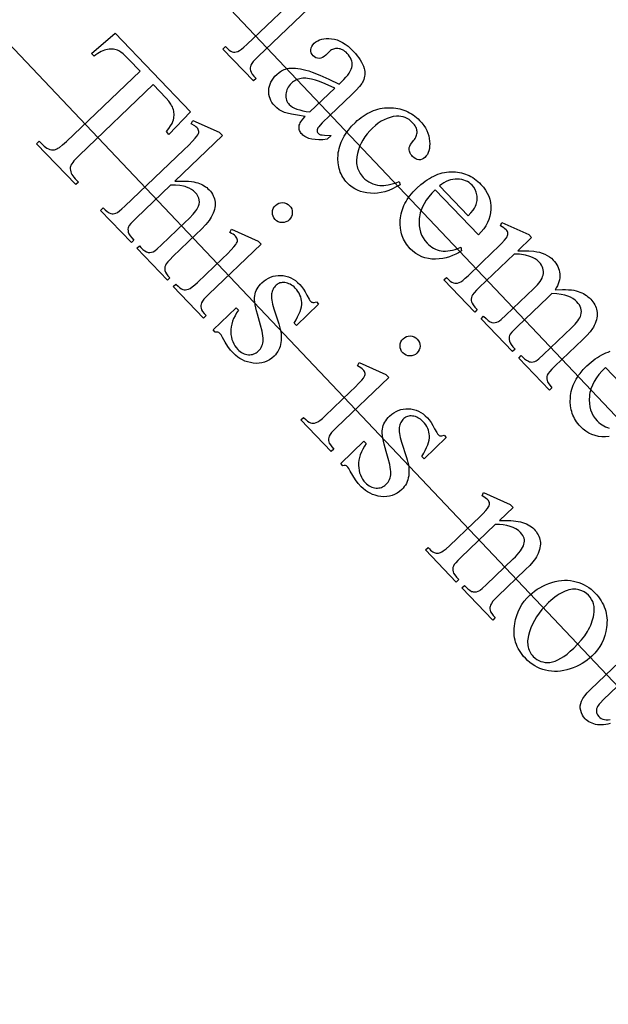
# Model space of a CAD drawing. Extents: x -6 to 123, y -29 to 78.
# Drawn here: x 33 to 35, y 17 to 20 of the extents above; entities that cross this region are included whole.
import ezdxf

# ---------------------------------------------------------------- set-up
doc = ezdxf.new("R2010")
doc.units = 0
doc.layers.add('PLAN', color=18, linetype='CONTINUOUS')

msp = doc.modelspace()

# ---------------------------------------------------------------- linework, layer by layer
at = {"layer": 'PLAN'}
for points in [[(38.7286, 13.8508), (39.1305, 14.2311), (30.0404, 23.835), (29.6386, 23.4546)], [(33.3657, 19.888), (33.3009, 19.82), (33.2932, 19.8281), (33.3003, 19.8373), (33.3059, 19.8455), (33.31, 19.8527), (33.3126, 19.8589), (33.314, 19.8635), (33.315, 19.8681), (33.3157, 19.8725), (33.316, 19.8769), (33.316, 19.8813), (33.3157, 19.8856), (33.315, 19.8898), (33.3141, 19.894), (33.3127, 19.8981), (33.311, 19.9023), (33.3088, 19.9066), (33.3063, 19.9109), (33.3001, 19.9196), (33.2923, 19.9285), (33.2533, 19.9692), (33.0325, 19.758), (33.0208, 19.746), (33.0161, 19.7407), (33.0122, 19.7358), (33.0092, 19.7313), (33.0069, 19.7273), (33.0054, 19.7236), (33.0047, 19.7204), (33.0047, 19.7162), (33.0052, 19.712), (33.0063, 19.7079), (33.0079, 19.7037), (33.01, 19.6995), (33.0127, 19.6953), (33.0159, 19.6911), (33.0196, 19.6869), (33.0292, 19.6769), (33.0213, 19.6693), (32.9041, 19.7919), (32.912, 19.7994), (32.9218, 19.7892), (32.9262, 19.785), (32.9306, 19.7814), (32.9351, 19.7785), (32.9395, 19.7762), (32.944, 19.7746), (32.9486, 19.7737), (32.9531, 19.7734), (32.9577, 19.7738), (32.9608, 19.7746), (32.9642, 19.7761), (32.968, 19.7782), (32.9723, 19.781), (32.982, 19.7886), (32.9933, 19.7989), (33.2142, 20.0101), (33.181, 20.0449), (33.1718, 20.0541), (33.1637, 20.0615), (33.1565, 20.067), (33.1505, 20.0708), (33.1467, 20.0724), (33.1429, 20.0737), (33.1389, 20.0747), (33.1347, 20.0754), (33.1304, 20.0758), (33.126, 20.0758), (33.1214, 20.0755), (33.1168, 20.0749), (33.112, 20.0739), (33.1071, 20.0724), (33.1022, 20.0705), (33.0972, 20.0682), (33.0922, 20.0654), (33.0871, 20.0622), (33.0819, 20.0586), (33.0767, 20.0545), (33.0689, 20.0626), (33.14, 20.124)], [(33.7098, 19.8739), (33.6864, 19.8776), (33.6681, 19.8808), (33.6549, 19.8836), (33.6469, 19.8859), (33.6389, 19.8895), (33.6315, 19.894), (33.6245, 19.8993), (33.6181, 19.9053), (33.6136, 19.9105), (33.6097, 19.9159), (33.6065, 19.9214), (33.6039, 19.9271), (33.602, 19.933), (33.6007, 19.9392), (33.6, 19.9455), (33.6, 19.952), (33.6007, 19.9585), (33.602, 19.9648), (33.604, 19.9711), (33.6067, 19.9771), (33.61, 19.9831), (33.614, 19.9888), (33.6186, 19.9945), (33.6239, 19.9999), (33.6312, 20.0061), (33.635, 20.0088), (33.6388, 20.0111), (33.6427, 20.0131), (33.6467, 20.0148), (33.6507, 20.0161), (33.6548, 20.0172), (33.6607, 20.0182), (33.6669, 20.0188), (33.6734, 20.019), (33.6803, 20.0187), (33.6875, 20.0179), (33.6951, 20.0167), (33.7029, 20.015), (33.7111, 20.0129), (33.72, 20.0102), (33.7299, 20.0067), (33.7529, 19.9977), (33.7799, 19.9857), (33.8111, 19.9707), (33.8187, 19.9781), (33.8256, 19.9849), (33.8316, 19.9915), (33.8368, 19.9979), (33.8412, 20.0039), (33.8446, 20.0098), (33.8473, 20.0153), (33.849, 20.0206), (33.85, 20.0257), (33.8502, 20.0306), (33.8498, 20.0354), (33.8488, 20.0401), (33.8472, 20.0448), (33.8451, 20.0495), (33.8423, 20.0541), (33.839, 20.0586), (33.835, 20.063), (33.8318, 20.0662), (33.8285, 20.069), (33.8251, 20.0714), (33.8217, 20.0733), (33.8182, 20.075), (33.8147, 20.0762), (33.8111, 20.077), (33.8074, 20.0774), (33.8037, 20.0776), (33.8003, 20.0774), (33.7969, 20.0769), (33.7938, 20.0761), (33.7908, 20.0749), (33.7881, 20.0735), (33.7855, 20.0717), (33.783, 20.0696), (33.7711, 20.0574), (33.7661, 20.0533), (33.7612, 20.0503), (33.7562, 20.0485), (33.7511, 20.0479), (33.7462, 20.0484), (33.7416, 20.0499), (33.7373, 20.0524), (33.7333, 20.0559), (33.73, 20.06), (33.7278, 20.0644), (33.7266, 20.0691), (33.7265, 20.0741), (33.7274, 20.0792), (33.7294, 20.0841), (33.7326, 20.0889), (33.7368, 20.0936), (33.7416, 20.0976), (33.7469, 20.101), (33.7527, 20.1037), (33.7589, 20.1057), (33.7656, 20.1071), (33.7727, 20.1077), (33.7804, 20.1077), (33.7884, 20.1071), (33.7968, 20.1056), (33.805, 20.1032), (33.8133, 20.0998), (33.8215, 20.0955), (33.8297, 20.0903), (33.8379, 20.0842), (33.846, 20.0771), (33.8542, 20.0691), (33.8601, 20.0626), (33.8655, 20.0561), (33.8703, 20.0497), (33.8746, 20.0433), (33.8783, 20.037), (33.8815, 20.0306), (33.8841, 20.0243), (33.8862, 20.0181), (33.8873, 20.0134), (33.888, 20.0086), (33.8883, 20.0038), (33.8882, 19.9991), (33.8876, 19.9943), (33.8866, 19.9894), (33.8851, 19.9846), (33.8833, 19.9798), (33.8815, 19.9764), (33.8791, 19.9725), (33.872, 19.9635), (33.8622, 19.9527), (33.8494, 19.94), (33.7831, 19.8766), (33.7608, 19.8548), (33.754, 19.8476), (33.7499, 19.8428), (33.7476, 19.8395), (33.746, 19.8364), (33.7451, 19.8337), (33.7449, 19.8313), (33.7451, 19.8291), (33.7458, 19.8271), (33.7468, 19.8253), (33.7481, 19.8236), (33.7516, 19.8207), (33.7553, 19.819), (33.76, 19.8182), (33.7669, 19.8175), (33.7874, 19.8167), (33.7755, 19.8052), (33.7623, 19.804), (33.7502, 19.8037), (33.7391, 19.8042), (33.7292, 19.8056), (33.7202, 19.808), (33.7162, 19.8095), (33.7124, 19.8112), (33.7088, 19.8131), (33.7056, 19.8153), (33.7026, 19.8177), (33.6999, 19.8203), (33.6975, 19.8229), (33.6956, 19.8257), (33.694, 19.8285), (33.6927, 19.8314), (33.6918, 19.8344), (33.6912, 19.8374), (33.691, 19.8406), (33.6912, 19.8438), (33.6918, 19.8472), (33.6929, 19.8506), (33.6944, 19.8542), (33.6965, 19.8579), (33.6991, 19.8617), (33.7022, 19.8657)], [(33.7237, 19.8871), (33.7981, 19.9583), (33.7781, 19.9673), (33.7618, 19.9743), (33.7492, 19.9794), (33.7402, 19.9825), (33.728, 19.9858), (33.7168, 19.9878), (33.7116, 19.9883), (33.7066, 19.9885), (33.702, 19.9883), (33.6975, 19.9879), (33.6933, 19.9871), (33.6893, 19.986), (33.6854, 19.9847), (33.6816, 19.9831), (33.678, 19.9811), (33.6746, 19.9789), (33.6713, 19.9765), (33.6682, 19.9737), (33.6646, 19.97), (33.6614, 19.9661), (33.6587, 19.9621), (33.6564, 19.958), (33.6545, 19.9537), (33.6531, 19.9493), (33.6521, 19.9448), (33.6515, 19.9402), (33.6514, 19.9356), (33.6516, 19.9312), (33.6523, 19.927), (33.6533, 19.923), (33.6548, 19.9193), (33.6567, 19.9158), (33.6589, 19.9125), (33.6616, 19.9094), (33.6659, 19.9055), (33.6713, 19.9019), (33.6776, 19.8987), (33.6848, 19.8957), (33.6931, 19.8931), (33.7023, 19.8908), (33.7125, 19.8888)], [(33.994, 19.6689), (33.9825, 19.6622), (33.9711, 19.6564), (33.9599, 19.6517), (33.9487, 19.6479), (33.9376, 19.6452), (33.9267, 19.6435), (33.9158, 19.6428), (33.9051, 19.6431), (33.8946, 19.6442), (33.8847, 19.6462), (33.8752, 19.6489), (33.8663, 19.6524), (33.8578, 19.6567), (33.8499, 19.6617), (33.8425, 19.6675), (33.8355, 19.6741), (33.8317, 19.6784), (33.8282, 19.6827), (33.8249, 19.6872), (33.8219, 19.6919), (33.8192, 19.6967), (33.8168, 19.7016), (33.8146, 19.7067), (33.8128, 19.7119), (33.8112, 19.7173), (33.8099, 19.7228), (33.8089, 19.7284), (33.8081, 19.7342), (33.8075, 19.7462), (33.808, 19.7588), (33.8087, 19.7652), (33.8098, 19.7716), (33.8111, 19.7779), (33.8129, 19.7842), (33.8149, 19.7904), (33.8173, 19.7966), (33.82, 19.8027), (33.8231, 19.8088), (33.8265, 19.8148), (33.8303, 19.8208), (33.8343, 19.8267), (33.8388, 19.8326), (33.8486, 19.8443), (33.8598, 19.8557), (33.8656, 19.8611), (33.8715, 19.866), (33.8774, 19.8707), (33.8834, 19.875), (33.8895, 19.879), (33.8956, 19.8826), (33.9018, 19.8859), (33.9081, 19.8888), (33.9145, 19.8914), (33.9209, 19.8936), (33.9274, 19.8955), (33.9339, 19.8971), (33.9406, 19.8983), (33.9473, 19.8992), (33.954, 19.8997), (33.9609, 19.8999), (33.9677, 19.8998), (33.9743, 19.8993), (33.9808, 19.8986), (33.9872, 19.8976), (33.9934, 19.8962), (33.9995, 19.8946), (34.0055, 19.8926), (34.0113, 19.8904), (34.0169, 19.8879), (34.0224, 19.885), (34.0278, 19.8819), (34.033, 19.8784), (34.0381, 19.8747), (34.0431, 19.8706), (34.0479, 19.8663), (34.0525, 19.8617), (34.059, 19.8544), (34.0647, 19.847), (34.0697, 19.8395), (34.0738, 19.8318), (34.0772, 19.824), (34.0797, 19.816), (34.0815, 19.808), (34.0826, 19.7997), (34.0829, 19.7917), (34.0826, 19.7843), (34.0818, 19.7774), (34.0803, 19.771), (34.0783, 19.7651), (34.0757, 19.7599), (34.0724, 19.7551), (34.0686, 19.7509), (34.0645, 19.7476), (34.0601, 19.7452), (34.0554, 19.7439), (34.0505, 19.7436), (34.0456, 19.7444), (34.0408, 19.7463), (34.0361, 19.7493), (34.0316, 19.7534), (34.0288, 19.7566), (34.0264, 19.7598), (34.0245, 19.7631), (34.023, 19.7664), (34.022, 19.7698), (34.0214, 19.7732), (34.0212, 19.7766), (34.0215, 19.7801), (34.0227, 19.7844), (34.0251, 19.7894), (34.0289, 19.795), (34.034, 19.8012), (34.0367, 19.8046), (34.039, 19.8079), (34.0409, 19.8112), (34.0424, 19.8146), (34.0436, 19.818), (34.0444, 19.8214), (34.0449, 19.8248), (34.0449, 19.8282), (34.0445, 19.8316), (34.0438, 19.835), (34.0427, 19.8384), (34.0412, 19.8417), (34.0393, 19.8451), (34.0371, 19.8484), (34.0315, 19.855), (34.0263, 19.86), (34.0208, 19.8642), (34.0151, 19.8677), (34.0092, 19.8705), (34.003, 19.8725), (33.9965, 19.8738), (33.9899, 19.8744), (33.9829, 19.8743), (33.9736, 19.8731), (33.9644, 19.871), (33.9553, 19.868), (33.9463, 19.864), (33.9374, 19.8591), (33.9286, 19.8533), (33.9198, 19.8465), (33.9112, 19.8387), (33.9028, 19.8302), (33.8953, 19.8214), (33.8884, 19.8123), (33.8824, 19.803), (33.8771, 19.7933), (33.8726, 19.7833), (33.8689, 19.7731), (33.8659, 19.7625), (33.8639, 19.7521), (33.8631, 19.742), (33.8632, 19.7371), (33.8635, 19.7324), (33.8642, 19.7277), (33.8651, 19.7232), (33.8664, 19.7187), (33.8679, 19.7144), (33.8698, 19.7102), (33.8719, 19.706), (33.8744, 19.702), (33.8771, 19.6981), (33.8835, 19.6906), (33.8886, 19.6856), (33.8941, 19.6813), (33.8999, 19.6774), (33.906, 19.6742), (33.9124, 19.6715), (33.9192, 19.6693), (33.9263, 19.6677), (33.9337, 19.6667), (33.9391, 19.6664), (33.9451, 19.6665), (33.9516, 19.6672), (33.9585, 19.6684), (33.9659, 19.67), (33.9738, 19.6722), (33.9822, 19.6748), (33.9911, 19.678)], [(33.4611, 19.8164), (33.3183, 19.6798), (33.3408, 19.6799), (33.3599, 19.679), (33.3681, 19.6782), (33.3754, 19.6771), (33.3819, 19.6758), (33.3875, 19.6742), (33.3973, 19.6704), (33.4019, 19.6681), (33.4063, 19.6656), (33.4104, 19.6629), (33.4143, 19.66), (33.4179, 19.6569), (33.4214, 19.6535), (33.4251, 19.6493), (33.4285, 19.645), (33.4314, 19.6405), (33.4338, 19.6359), (33.4359, 19.6311), (33.4375, 19.6263), (33.4387, 19.6213), (33.4395, 19.6162), (33.4398, 19.611), (33.4396, 19.6056), (33.4389, 19.6001), (33.4377, 19.5945), (33.4359, 19.5888), (33.4337, 19.583), (33.4309, 19.577), (33.4277, 19.571), (33.4248, 19.5664), (33.4211, 19.5613), (33.4113, 19.5495), (33.3981, 19.5354), (33.3816, 19.5192), (33.3126, 19.4532), (33.3042, 19.4448), (33.2977, 19.4375), (33.293, 19.4312), (33.2901, 19.4259), (33.2888, 19.4223), (33.2882, 19.4186), (33.2882, 19.4148), (33.2889, 19.4109), (33.2905, 19.4066), (33.2936, 19.4015), (33.298, 19.3958), (33.3038, 19.3893), (33.2962, 19.382), (33.2044, 19.4779), (33.2121, 19.4852), (33.2164, 19.4807), (33.2227, 19.4747), (33.2285, 19.4702), (33.2338, 19.4672), (33.2363, 19.4663), (33.2387, 19.4658), (33.2434, 19.4655), (33.2482, 19.4661), (33.2531, 19.4676), (33.2581, 19.47), (33.2653, 19.476), (33.2787, 19.4885), (33.3478, 19.5546), (33.3622, 19.5688), (33.3735, 19.5808), (33.3816, 19.5905), (33.3845, 19.5946), (33.3866, 19.5981), (33.3895, 19.6045), (33.3913, 19.6107), (33.392, 19.6169), (33.3916, 19.623), (33.3901, 19.6289), (33.3877, 19.6346), (33.3843, 19.64), (33.3799, 19.6453), (33.3745, 19.6502), (33.3683, 19.6546), (33.3613, 19.6584), (33.3535, 19.6617), (33.3492, 19.6631), (33.3444, 19.6643), (33.3333, 19.6661), (33.3202, 19.6671), (33.3052, 19.6674), (33.2021, 19.5687), (33.1931, 19.5599), (33.1863, 19.5526), (33.1817, 19.5468), (33.1793, 19.5426), (33.1782, 19.539), (33.1778, 19.5351), (33.1781, 19.5309), (33.179, 19.5264), (33.181, 19.5215), (33.1845, 19.5158), (33.1894, 19.5094), (33.1958, 19.5023), (33.1881, 19.4949), (33.0956, 19.5917), (33.1032, 19.5991), (33.1094, 19.5932), (33.1153, 19.5884), (33.1212, 19.5849), (33.1268, 19.5825), (33.1301, 19.5817), (33.1336, 19.5816), (33.1374, 19.5822), (33.1415, 19.5834), (33.1463, 19.5859), (33.1524, 19.5901), (33.1597, 19.5962), (33.1682, 19.6041), (33.345, 19.7731), (33.36, 19.7877), (33.3716, 19.7993), (33.3798, 19.8081), (33.3846, 19.8141), (33.3872, 19.8183), (33.3891, 19.8222), (33.3901, 19.8258), (33.3903, 19.8289), (33.3898, 19.8319), (33.3887, 19.8348), (33.387, 19.8376), (33.3846, 19.8404), (33.3819, 19.8428), (33.3782, 19.8455), (33.3674, 19.8517), (33.372, 19.8618), (33.4517, 19.8262)], [(34.0996, 19.6536), (34.0893, 19.6432), (34.0803, 19.6327), (34.0724, 19.6221), (34.0658, 19.6114), (34.0604, 19.6005), (34.0562, 19.5895), (34.0546, 19.584), (34.0533, 19.5785), (34.0523, 19.5729), (34.0516, 19.5673), (34.051, 19.5563), (34.0514, 19.5458), (34.0528, 19.5358), (34.0552, 19.5264), (34.0586, 19.5174), (34.063, 19.5089), (34.0684, 19.501), (34.0748, 19.4935), (34.0795, 19.489), (34.0843, 19.4849), (34.0894, 19.4813), (34.0946, 19.4781), (34.1, 19.4755), (34.1056, 19.4733), (34.1113, 19.4715), (34.1173, 19.4703), (34.1234, 19.4695), (34.13, 19.4694), (34.1368, 19.4699), (34.144, 19.4709), (34.1516, 19.4726), (34.1594, 19.4748), (34.1676, 19.4776), (34.1761, 19.4811), (34.1782, 19.4704), (34.1696, 19.4648), (34.1607, 19.46), (34.1515, 19.4559), (34.1419, 19.4524), (34.132, 19.4497), (34.1217, 19.4476), (34.1111, 19.4462), (34.1001, 19.4455), (34.0892, 19.4457), (34.0787, 19.4469), (34.0686, 19.4492), (34.0589, 19.4526), (34.0497, 19.457), (34.0409, 19.4624), (34.0325, 19.4689), (34.0246, 19.4765), (34.0205, 19.481), (34.0167, 19.4855), (34.0132, 19.4903), (34.01, 19.4951), (34.0071, 19.5001), (34.0045, 19.5051), (34.0022, 19.5104), (34.0002, 19.5157), (33.9984, 19.5212), (33.997, 19.5268), (33.9958, 19.5325), (33.9949, 19.5383), (33.9941, 19.5504), (33.9943, 19.5629), (33.9949, 19.5693), (33.9959, 19.5756), (33.9971, 19.5819), (33.9987, 19.5881), (34.0007, 19.5943), (34.0029, 19.6004), (34.0056, 19.6064), (34.0085, 19.6124), (34.0118, 19.6184), (34.0154, 19.6243), (34.0193, 19.6301), (34.0236, 19.6359), (34.0331, 19.6472), (34.044, 19.6584), (34.0566, 19.6697), (34.0629, 19.6747), (34.0692, 19.6795), (34.0756, 19.6838), (34.082, 19.6878), (34.0884, 19.6914), (34.0948, 19.6946), (34.1012, 19.6975), (34.1076, 19.7), (34.1141, 19.7022), (34.1206, 19.704), (34.1271, 19.7054), (34.1336, 19.7064), (34.1402, 19.7071), (34.1467, 19.7075), (34.1533, 19.7074), (34.1597, 19.7071), (34.1659, 19.7065), (34.1721, 19.7055), (34.1781, 19.7043), (34.184, 19.7027), (34.1898, 19.7008), (34.1955, 19.6986), (34.201, 19.6961), (34.2064, 19.6933), (34.2117, 19.6901), (34.2169, 19.6867), (34.222, 19.6829), (34.2269, 19.6789), (34.2318, 19.6745), (34.2365, 19.6698), (34.2438, 19.6614), (34.2501, 19.6528), (34.2554, 19.6439), (34.2596, 19.6347), (34.2629, 19.6252), (34.2651, 19.6155), (34.2662, 19.6055), (34.2664, 19.5951), (34.2655, 19.5848), (34.2635, 19.5747), (34.2604, 19.5648), (34.2562, 19.5551), (34.251, 19.5457), (34.2447, 19.5365), (34.2372, 19.5275), (34.2287, 19.5187)], [(34.112, 19.6655), (34.1985, 19.5751), (34.2065, 19.5841), (34.2129, 19.592), (34.2176, 19.5989), (34.2206, 19.6048), (34.2222, 19.609), (34.2234, 19.6132), (34.2243, 19.6174), (34.2249, 19.6217), (34.2252, 19.6259), (34.2252, 19.6301), (34.2248, 19.6344), (34.2242, 19.6387), (34.2221, 19.6468), (34.219, 19.6543), (34.2149, 19.6611), (34.2099, 19.6672), (34.2055, 19.6714), (34.2008, 19.675), (34.1958, 19.6781), (34.1904, 19.6807), (34.1848, 19.6828), (34.1788, 19.6843), (34.1725, 19.6853), (34.1659, 19.6857), (34.1591, 19.6856), (34.1523, 19.6848), (34.1456, 19.6833), (34.1389, 19.6811), (34.1321, 19.6782), (34.1254, 19.6746), (34.1187, 19.6704)], [(33.6625, 19.6058), (33.6663, 19.6011), (33.6689, 19.596), (33.6704, 19.5905), (33.6708, 19.5845), (33.6701, 19.5786), (33.6684, 19.5732), (33.6655, 19.5682), (33.6616, 19.5637), (33.6569, 19.5599), (33.6518, 19.5573), (33.6462, 19.5557), (33.6402, 19.5553), (33.6343, 19.5559), (33.6288, 19.5576), (33.6238, 19.5605), (33.6192, 19.5644), (33.6155, 19.5691), (33.6129, 19.5742), (33.6114, 19.5798), (33.611, 19.5859), (33.6116, 19.5919), (33.6134, 19.5974), (33.6163, 19.6024), (33.6202, 19.6069), (33.6249, 19.6107), (33.63, 19.6133), (33.6355, 19.6148), (33.6415, 19.6152), (33.6474, 19.6145), (33.6529, 19.6127), (33.6579, 19.6098)], [(33.5773, 19.4904), (33.4204, 19.3404), (33.4122, 19.3322), (33.4058, 19.3251), (33.4013, 19.3192), (33.3986, 19.3144), (33.3972, 19.3102), (33.3964, 19.306), (33.3964, 19.3019), (33.3971, 19.2978), (33.3988, 19.2934), (33.4019, 19.2883), (33.4064, 19.2824), (33.4123, 19.2759), (33.4046, 19.2685), (33.3139, 19.3634), (33.3216, 19.3707), (33.328, 19.3644), (33.3337, 19.3595), (33.3386, 19.3561), (33.3427, 19.3542), (33.3465, 19.3534), (33.3506, 19.3533), (33.3548, 19.3539), (33.3593, 19.3552), (33.3645, 19.3577), (33.3707, 19.362), (33.3781, 19.368), (33.3866, 19.3758), (33.4618, 19.4477), (33.4762, 19.4617), (33.4875, 19.4732), (33.4959, 19.4823), (33.5011, 19.489), (33.5035, 19.4929), (33.5051, 19.4965), (33.506, 19.4998), (33.5061, 19.5028), (33.5056, 19.5056), (33.5045, 19.5085), (33.5028, 19.5113), (33.5005, 19.5141), (33.4972, 19.517), (33.4933, 19.5199), (33.4887, 19.5227), (33.4834, 19.5255), (33.4882, 19.5358), (33.5684, 19.4998)], [(34.3468, 19.4708), (34.3798, 19.4699), (34.3953, 19.4691), (34.4038, 19.4678), (34.4121, 19.466), (34.42, 19.4635), (34.4277, 19.4604), (34.4349, 19.4568), (34.4416, 19.4526), (34.4477, 19.4479), (34.4532, 19.4427), (34.4573, 19.4381), (34.461, 19.4333), (34.4641, 19.4283), (34.4668, 19.4231), (34.469, 19.4178), (34.4707, 19.4124), (34.472, 19.4068), (34.4727, 19.401), (34.4729, 19.3951), (34.4726, 19.3893), (34.4717, 19.3834), (34.4702, 19.3775), (34.4682, 19.3716), (34.4656, 19.3656), (34.4624, 19.3597), (34.4587, 19.3537), (34.4805, 19.3544), (34.4902, 19.3542), (34.4993, 19.3538), (34.5075, 19.353), (34.515, 19.3519), (34.5218, 19.3505), (34.5278, 19.3488), (34.5333, 19.3468), (34.5385, 19.3445), (34.5436, 19.342), (34.5484, 19.3391), (34.553, 19.3361), (34.5574, 19.3327), (34.5616, 19.3291), (34.5655, 19.3253), (34.5691, 19.3213), (34.5722, 19.3172), (34.5751, 19.313), (34.5776, 19.3087), (34.5797, 19.3042), (34.5815, 19.2996), (34.5829, 19.2949), (34.5839, 19.29), (34.5846, 19.285), (34.5848, 19.2799), (34.5845, 19.2746), (34.5837, 19.2692), (34.5825, 19.2636), (34.5808, 19.2579), (34.5787, 19.252), (34.5761, 19.246), (34.5738, 19.2417), (34.571, 19.2372), (34.5635, 19.2273), (34.5538, 19.2163), (34.5417, 19.2042), (34.4578, 19.1238), (34.4495, 19.1156), (34.443, 19.1084), (34.4382, 19.1022), (34.4352, 19.097), (34.4342, 19.0936), (34.4338, 19.0898), (34.434, 19.0858), (34.4348, 19.0815), (34.4365, 19.0768), (34.4396, 19.0715), (34.4439, 19.0658), (34.4494, 19.0596), (34.4418, 19.0522), (34.3496, 19.1486), (34.3573, 19.1559), (34.3611, 19.1519), (34.3671, 19.1462), (34.3731, 19.1419), (34.379, 19.1388), (34.3819, 19.1377), (34.3848, 19.1369), (34.3889, 19.1365), (34.3933, 19.137), (34.3977, 19.1382), (34.4024, 19.1403), (34.4054, 19.1425), (34.41, 19.1463), (34.4239, 19.1592), (34.5079, 19.2396), (34.5186, 19.2505), (34.5231, 19.2556), (34.5269, 19.2605), (34.5301, 19.2651), (34.5327, 19.2695), (34.5347, 19.2736), (34.5361, 19.2775), (34.5371, 19.2828), (34.5375, 19.288), (34.5371, 19.2931), (34.536, 19.2981), (34.5341, 19.3031), (34.5316, 19.3079), (34.5283, 19.3126), (34.5242, 19.3172), (34.5185, 19.3226), (34.512, 19.3272), (34.5048, 19.3312), (34.4969, 19.3345), (34.4877, 19.3373), (34.4767, 19.3394), (34.464, 19.341), (34.4495, 19.3421), (34.4467, 19.3402), (34.438, 19.331), (34.3448, 19.242), (34.3359, 19.2331), (34.3291, 19.2258), (34.3245, 19.2201), (34.322, 19.2159), (34.321, 19.2122), (34.3206, 19.2083), (34.3209, 19.2041), (34.3218, 19.1996), (34.3239, 19.1946), (34.3274, 19.1889), (34.3323, 19.1824), (34.3387, 19.1753), (34.331, 19.168), (34.2366, 19.2667), (34.2443, 19.274), (34.2517, 19.2668), (34.2584, 19.2613), (34.2643, 19.2575), (34.267, 19.2562), (34.2695, 19.2554), (34.2743, 19.2547), (34.2792, 19.2549), (34.2841, 19.256), (34.289, 19.258), (34.2922, 19.2601), (34.2969, 19.264), (34.3112, 19.2771), (34.3952, 19.3575), (34.4008, 19.3631), (34.4058, 19.3685), (34.4102, 19.3738), (34.414, 19.3788), (34.4171, 19.3837), (34.4196, 19.3884), (34.4215, 19.393), (34.4227, 19.3973), (34.4236, 19.4028), (34.4238, 19.4082), (34.4233, 19.4134), (34.4222, 19.4183), (34.4205, 19.4232), (34.4181, 19.4278), (34.415, 19.4323), (34.4113, 19.4366), (34.4054, 19.442), (34.3988, 19.4466), (34.3914, 19.4504), (34.3833, 19.4535), (34.3705, 19.4572), (34.3584, 19.4596), (34.3525, 19.4603), (34.3469, 19.4608), (34.3414, 19.4608), (34.3361, 19.4606), (34.2314, 19.3605), (34.2228, 19.3519), (34.2162, 19.3447), (34.2116, 19.3387), (34.209, 19.334), (34.2078, 19.3299), (34.2072, 19.3258), (34.2072, 19.3218), (34.208, 19.3178), (34.2098, 19.3133), (34.2134, 19.3078), (34.2185, 19.3013), (34.2254, 19.2939), (34.2177, 19.2865), (34.1253, 19.3831), (34.133, 19.3904), (34.1391, 19.3844), (34.1446, 19.3797), (34.1495, 19.3764), (34.1538, 19.3744), (34.1579, 19.3735), (34.162, 19.3733), (34.1663, 19.3738), (34.1707, 19.3751), (34.1758, 19.3776), (34.182, 19.3818), (34.1893, 19.3879), (34.1978, 19.3957), (34.2724, 19.467), (34.287, 19.4812), (34.2984, 19.4928), (34.3068, 19.502), (34.3121, 19.5087), (34.3146, 19.5126), (34.3163, 19.5163), (34.3172, 19.5196), (34.3174, 19.5227), (34.3169, 19.5255), (34.3157, 19.5284), (34.314, 19.5312), (34.3117, 19.5339), (34.3085, 19.5369), (34.3046, 19.5397), (34.3, 19.5425), (34.2948, 19.5452), (34.2994, 19.5557), (34.3796, 19.5197), (34.3883, 19.5105)], [(33.7496, 19.3103), (33.6831, 19.2467), (33.6764, 19.2537), (33.6819, 19.263), (33.6866, 19.2718), (33.6906, 19.2802), (33.6939, 19.2881), (33.6963, 19.2956), (33.698, 19.3026), (33.699, 19.3092), (33.6991, 19.3153), (33.6986, 19.3211), (33.6976, 19.3268), (33.696, 19.3324), (33.6938, 19.3378), (33.6911, 19.3431), (33.6878, 19.3483), (33.684, 19.3534), (33.6795, 19.3584), (33.6759, 19.3619), (33.6723, 19.365), (33.6685, 19.3677), (33.6647, 19.37), (33.6608, 19.3718), (33.6568, 19.3733), (33.6527, 19.3743), (33.6486, 19.3749), (33.6446, 19.3752), (33.6407, 19.3751), (33.6371, 19.3746), (33.6337, 19.3739), (33.6306, 19.3727), (33.6276, 19.3713), (33.6249, 19.3695), (33.6224, 19.3674), (33.6195, 19.3645), (33.617, 19.3614), (33.6148, 19.3583), (33.6129, 19.3551), (33.6113, 19.3517), (33.61, 19.3483), (33.6091, 19.3447), (33.6084, 19.341), (33.608, 19.337), (33.608, 19.3326), (33.6083, 19.3277), (33.609, 19.3224), (33.6115, 19.3103), (33.6156, 19.2964), (33.6302, 19.2508), (33.6325, 19.243), (33.6344, 19.2354), (33.6359, 19.2281), (33.6369, 19.221), (33.6375, 19.2141), (33.6377, 19.2075), (33.6375, 19.2011), (33.6368, 19.1949), (33.6357, 19.189), (33.6341, 19.1833), (33.6322, 19.1779), (33.6298, 19.1727), (33.627, 19.1678), (33.6237, 19.163), (33.6201, 19.1585), (33.6159, 19.1543), (33.6091, 19.1484), (33.6021, 19.1434), (33.5947, 19.1394), (33.5871, 19.1363), (33.5792, 19.1342), (33.571, 19.133), (33.5625, 19.1327), (33.5537, 19.1334), (33.545, 19.1348), (33.5367, 19.1369), (33.5287, 19.1396), (33.5211, 19.143), (33.5138, 19.147), (33.507, 19.1517), (33.5004, 19.1569), (33.4943, 19.1628), (33.4858, 19.1725), (33.4775, 19.1836), (33.4695, 19.196), (33.4615, 19.2099), (33.457, 19.2178), (33.4548, 19.2209), (33.4527, 19.2234), (33.4501, 19.2254), (33.4471, 19.2265), (33.4437, 19.2266), (33.4398, 19.2258), (33.4331, 19.2329), (33.5028, 19.2995), (33.5095, 19.2925), (33.5039, 19.2839), (33.499, 19.2754), (33.4949, 19.2671), (33.4916, 19.2588), (33.4891, 19.2506), (33.4874, 19.2425), (33.4865, 19.2345), (33.4863, 19.2267), (33.4869, 19.219), (33.488, 19.2117), (33.4897, 19.2046), (33.4921, 19.198), (33.495, 19.1916), (33.4985, 19.1855), (33.5026, 19.1798), (33.5073, 19.1745), (33.5109, 19.171), (33.5145, 19.168), (33.5183, 19.1653), (33.5222, 19.1632), (33.5262, 19.1614), (33.5303, 19.1601), (33.5345, 19.1592), (33.5389, 19.1587), (33.5431, 19.1587), (33.5473, 19.159), (33.5512, 19.1597), (33.555, 19.1609), (33.5586, 19.1624), (33.5621, 19.1643), (33.5654, 19.1666), (33.5685, 19.1693), (33.572, 19.1729), (33.5749, 19.1767), (33.5775, 19.1807), (33.5796, 19.1849), (33.5812, 19.1892), (33.5824, 19.1937), (33.5831, 19.1984), (33.5833, 19.2033), (33.5832, 19.2087), (33.5825, 19.2149), (33.5814, 19.2219), (33.5799, 19.2297), (33.5755, 19.2476), (33.5693, 19.2688), (33.566, 19.2799), (33.5632, 19.2901), (33.5611, 19.2996), (33.5594, 19.3084), (33.5583, 19.3164), (33.5577, 19.3236), (33.5577, 19.3301), (33.5582, 19.3358), (33.5592, 19.3411), (33.5607, 19.3462), (33.5627, 19.3513), (33.5651, 19.3562), (33.568, 19.361), (33.5715, 19.3657), (33.5754, 19.3703), (33.5798, 19.3748), (33.5859, 19.3802), (33.5923, 19.3848), (33.5989, 19.3887), (33.6058, 19.3918), (33.613, 19.3942), (33.6203, 19.3958), (33.628, 19.3967), (33.6359, 19.3968), (33.6437, 19.3962), (33.6514, 19.3947), (33.6589, 19.3925), (33.6661, 19.3895), (33.6732, 19.3857), (33.68, 19.3811), (33.6866, 19.3757), (33.6929, 19.3696), (33.6984, 19.3632), (33.7039, 19.3557), (33.7093, 19.3469), (33.7147, 19.3369), (33.721, 19.3256), (33.7234, 19.3218), (33.7254, 19.3194), (33.7287, 19.3167), (33.7303, 19.3159), (33.732, 19.3155), (33.7339, 19.3154), (33.7364, 19.3157), (33.7429, 19.3173)], [(34.0454, 19.2054), (34.0492, 19.2007), (34.0518, 19.1956), (34.0533, 19.1901), (34.0537, 19.1842), (34.053, 19.1783), (34.0513, 19.1728), (34.0484, 19.1678), (34.0445, 19.1633), (34.0398, 19.1596), (34.0347, 19.1569), (34.0291, 19.1554), (34.0231, 19.1549), (34.0172, 19.1556), (34.0117, 19.1573), (34.0067, 19.1601), (34.0021, 19.164), (33.9984, 19.1687), (33.9958, 19.1739), (33.9943, 19.1795), (33.9939, 19.1855), (33.9945, 19.1915), (33.9963, 19.197), (33.9992, 19.2021), (34.0031, 19.2066), (34.0078, 19.2103), (34.0129, 19.2129), (34.0184, 19.2145), (34.0244, 19.2149), (34.0303, 19.2142), (34.0358, 19.2124), (34.0408, 19.2095)], [(33.9602, 19.0901), (33.8033, 18.94), (33.7951, 18.9318), (33.7887, 18.9248), (33.7842, 18.9188), (33.7815, 18.914), (33.7801, 18.9098), (33.7793, 18.9056), (33.7793, 18.9015), (33.78, 18.8975), (33.7817, 18.8931), (33.7848, 18.8879), (33.7893, 18.8821), (33.7952, 18.8755), (33.7875, 18.8682), (33.6968, 18.963), (33.7045, 18.9704), (33.7109, 18.964), (33.7166, 18.9591), (33.7215, 18.9557), (33.7256, 18.9539), (33.7294, 18.9531), (33.7335, 18.953), (33.7377, 18.9536), (33.7422, 18.9548), (33.7473, 18.9573), (33.7536, 18.9616), (33.761, 18.9676), (33.7695, 18.9754), (33.8447, 19.0474), (33.8591, 19.0614), (33.8704, 19.0729), (33.8788, 19.082), (33.884, 19.0886), (33.8864, 19.0925), (33.888, 19.0961), (33.8889, 19.0994), (33.889, 19.1024), (33.8885, 19.1053), (33.8874, 19.1081), (33.8857, 19.1109), (33.8834, 19.1137), (33.8801, 19.1167), (33.8762, 19.1195), (33.8716, 19.1224), (33.8663, 19.1251), (33.8711, 19.1355), (33.9513, 19.0995)], [(34.1325, 18.9099), (34.066, 18.8463), (34.0593, 18.8534), (34.0648, 18.8627), (34.0695, 18.8715), (34.0735, 18.8799), (34.0768, 18.8878), (34.0792, 18.8953), (34.0809, 18.9023), (34.0819, 18.9088), (34.082, 18.9149), (34.0815, 18.9207), (34.0805, 18.9264), (34.0789, 18.932), (34.0767, 18.9374), (34.074, 18.9428), (34.0707, 18.948), (34.0669, 18.9531), (34.0624, 18.958), (34.0588, 18.9616), (34.0552, 18.9647), (34.0514, 18.9674), (34.0476, 18.9696), (34.0437, 18.9715), (34.0397, 18.9729), (34.0356, 18.974), (34.0315, 18.9746), (34.0275, 18.9748), (34.0236, 18.9747), (34.02, 18.9743), (34.0166, 18.9735), (34.0135, 18.9724), (34.0105, 18.9709), (34.0078, 18.9691), (34.0053, 18.967), (34.0024, 18.9641), (33.9999, 18.9611), (33.9977, 18.958), (33.9958, 18.9547), (33.9942, 18.9514), (33.9929, 18.9479), (33.992, 18.9443), (33.9913, 18.9406), (33.9909, 18.9367), (33.9909, 18.9322), (33.9912, 18.9273), (33.9919, 18.922), (33.9944, 18.9099), (33.9985, 18.896), (34.0131, 18.8504), (34.0154, 18.8426), (34.0173, 18.835), (34.0188, 18.8277), (34.0198, 18.8206), (34.0204, 18.8137), (34.0206, 18.8071), (34.0204, 18.8007), (34.0197, 18.7946), (34.0186, 18.7887), (34.017, 18.783), (34.0151, 18.7776), (34.0127, 18.7724), (34.0099, 18.7674), (34.0066, 18.7627), (34.003, 18.7582), (33.9988, 18.7539), (33.992, 18.748), (33.985, 18.7431), (33.9776, 18.739), (33.97, 18.736), (33.9621, 18.7338), (33.9539, 18.7326), (33.9454, 18.7323), (33.9366, 18.733), (33.9279, 18.7345), (33.9196, 18.7366), (33.9116, 18.7393), (33.904, 18.7426), (33.8967, 18.7467), (33.8899, 18.7513), (33.8833, 18.7566), (33.8772, 18.7625), (33.8687, 18.7721), (33.8604, 18.7832), (33.8523, 18.7957), (33.8444, 18.8095), (33.8399, 18.8175), (33.8377, 18.8206), (33.8356, 18.8231), (33.833, 18.8251), (33.83, 18.8261), (33.8266, 18.8263), (33.8227, 18.8255), (33.816, 18.8325), (33.8857, 18.8992), (33.8924, 18.8921), (33.8868, 18.8836), (33.8819, 18.8751), (33.8778, 18.8667), (33.8745, 18.8584), (33.872, 18.8502), (33.8703, 18.8422), (33.8694, 18.8342), (33.8692, 18.8263), (33.8698, 18.8186), (33.8709, 18.8113), (33.8726, 18.8043), (33.875, 18.7976), (33.8779, 18.7912), (33.8814, 18.7852), (33.8855, 18.7795), (33.8902, 18.7741), (33.8937, 18.7706), (33.8974, 18.7676), (33.9012, 18.765), (33.9051, 18.7628), (33.9091, 18.7611), (33.9132, 18.7597), (33.9174, 18.7588), (33.9218, 18.7584), (33.926, 18.7583), (33.9302, 18.7587), (33.9341, 18.7594), (33.9379, 18.7605), (33.9415, 18.762), (33.945, 18.764), (33.9483, 18.7663), (33.9514, 18.769), (33.9549, 18.7726), (33.9578, 18.7764), (33.9604, 18.7803), (33.9625, 18.7845), (33.9641, 18.7888), (33.9653, 18.7934), (33.966, 18.7981), (33.9662, 18.803), (33.9661, 18.8083), (33.9654, 18.8145), (33.9643, 18.8215), (33.9628, 18.8293), (33.9584, 18.8473), (33.9522, 18.8685), (33.9489, 18.8795), (33.9461, 18.8898), (33.9439, 18.8993), (33.9423, 18.908), (33.9412, 18.916), (33.9406, 18.9233), (33.9406, 18.9298), (33.9411, 18.9355), (33.9421, 18.9407), (33.9436, 18.9459), (33.9456, 18.9509), (33.948, 18.9558), (33.9509, 18.9606), (33.9544, 18.9654), (33.9583, 18.97), (33.9627, 18.9744), (33.9688, 18.9798), (33.9752, 18.9845), (33.9818, 18.9883), (33.9887, 18.9915), (33.9959, 18.9938), (34.0032, 18.9955), (34.0109, 18.9963), (34.0188, 18.9965), (34.0266, 18.9958), (34.0343, 18.9944), (34.0418, 18.9921), (34.049, 18.9891), (34.0561, 18.9853), (34.0629, 18.9807), (34.0695, 18.9754), (34.0758, 18.9692), (34.0813, 18.9629), (34.0868, 18.9553), (34.0922, 18.9465), (34.0976, 18.9366), (34.1039, 18.9252), (34.1063, 18.9215), (34.1083, 18.919), (34.1116, 18.9164), (34.1132, 18.9156), (34.1149, 18.9151), (34.1168, 18.9151), (34.1193, 18.9153), (34.1258, 18.917)], [(34.2918, 18.6606), (34.3096, 18.6614), (34.3261, 18.661), (34.3338, 18.6603), (34.3412, 18.6594), (34.3482, 18.6582), (34.3549, 18.6568), (34.3612, 18.655), (34.3672, 18.653), (34.3728, 18.6506), (34.3781, 18.648), (34.383, 18.6451), (34.3876, 18.6419), (34.3918, 18.6385), (34.3957, 18.6347), (34.3994, 18.6307), (34.4026, 18.6265), (34.4055, 18.6223), (34.408, 18.6179), (34.4101, 18.6135), (34.4118, 18.609), (34.4131, 18.6043), (34.414, 18.5996), (34.4146, 18.5947), (34.4146, 18.5897), (34.4142, 18.5845), (34.4133, 18.5791), (34.412, 18.5736), (34.4102, 18.5679), (34.408, 18.5621), (34.4052, 18.5561), (34.4029, 18.5517), (34.4, 18.5471), (34.3924, 18.5371), (34.3826, 18.526), (34.3705, 18.5139), (34.2872, 18.4341), (34.2788, 18.4258), (34.2723, 18.4185), (34.2677, 18.4123), (34.2648, 18.4071), (34.2636, 18.4033), (34.263, 18.3995), (34.2631, 18.3956), (34.2638, 18.3916), (34.2655, 18.3872), (34.2686, 18.382), (34.2732, 18.3761), (34.2792, 18.3694), (34.2716, 18.3621), (34.1792, 18.4587), (34.1869, 18.466), (34.1908, 18.4619), (34.197, 18.4559), (34.2029, 18.4514), (34.2082, 18.4483), (34.2108, 18.4474), (34.2132, 18.4468), (34.2179, 18.4466), (34.2227, 18.4472), (34.2276, 18.4486), (34.2327, 18.451), (34.2355, 18.453), (34.2399, 18.4567), (34.2535, 18.4693), (34.3335, 18.5458), (34.3398, 18.552), (34.3454, 18.5581), (34.3505, 18.5639), (34.3548, 18.5695), (34.3585, 18.5749), (34.3615, 18.58), (34.3638, 18.585), (34.3655, 18.5897), (34.3665, 18.5943), (34.3669, 18.5988), (34.3666, 18.6033), (34.3657, 18.6076), (34.364, 18.612), (34.3618, 18.6162), (34.3588, 18.6204), (34.3552, 18.6246), (34.3487, 18.6305), (34.3414, 18.6356), (34.3332, 18.6398), (34.3241, 18.6433), (34.3142, 18.6458), (34.3034, 18.6476), (34.2917, 18.6485), (34.2792, 18.6486), (34.1762, 18.5501), (34.1674, 18.5414), (34.1608, 18.5342), (34.1563, 18.5285), (34.154, 18.5243), (34.1526, 18.5199), (34.152, 18.5157), (34.152, 18.5115), (34.1528, 18.5074), (34.1546, 18.503), (34.1582, 18.4975), (34.1633, 18.491), (34.1702, 18.4835), (34.1625, 18.4761), (34.0701, 18.5727), (34.0778, 18.5801), (34.0819, 18.5758), (34.0854, 18.5723), (34.0889, 18.5694), (34.0923, 18.567), (34.0957, 18.5651), (34.0991, 18.5638), (34.1023, 18.5629), (34.1055, 18.5626), (34.1087, 18.5629), (34.112, 18.5637), (34.1155, 18.565), (34.1194, 18.567), (34.1235, 18.5695), (34.1325, 18.5762), (34.1426, 18.5853), (34.2151, 18.6546), (34.2309, 18.6699), (34.243, 18.6821), (34.2515, 18.6912), (34.2564, 18.6972), (34.2591, 18.7015), (34.2609, 18.7054), (34.2619, 18.7089), (34.2622, 18.7121), (34.2617, 18.715), (34.2605, 18.7179), (34.2588, 18.7208), (34.2565, 18.7236), (34.2533, 18.7265), (34.2494, 18.7294), (34.2448, 18.7321), (34.2396, 18.7348), (34.2442, 18.7453), (34.3244, 18.7093), (34.3331, 18.7002)], [(34.5788, 18.4433), (34.5839, 18.4377), (34.5886, 18.432), (34.593, 18.4261), (34.5969, 18.4202), (34.6004, 18.4141), (34.6035, 18.408), (34.6063, 18.4017), (34.6086, 18.3953), (34.6106, 18.3887), (34.6121, 18.3821), (34.6133, 18.3754), (34.6141, 18.3685), (34.6145, 18.3615), (34.6144, 18.3544), (34.614, 18.3472), (34.6132, 18.3399), (34.611, 18.3275), (34.6079, 18.3156), (34.6037, 18.3042), (34.5987, 18.2932), (34.5927, 18.2827), (34.5857, 18.2726), (34.5778, 18.263), (34.569, 18.2539), (34.5622, 18.2478), (34.5551, 18.2421), (34.5475, 18.2367), (34.5396, 18.2318), (34.5312, 18.2272), (34.5225, 18.223), (34.5134, 18.2191), (34.5039, 18.2157), (34.4942, 18.2127), (34.4847, 18.2105), (34.4753, 18.2089), (34.466, 18.2081), (34.4569, 18.2079), (34.4478, 18.2084), (34.439, 18.2097), (34.4302, 18.2116), (34.4217, 18.2141), (34.4134, 18.2172), (34.4054, 18.2209), (34.3977, 18.2251), (34.3902, 18.2299), (34.3831, 18.2352), (34.3762, 18.2412), (34.3696, 18.2477), (34.3645, 18.2532), (34.3598, 18.2589), (34.3556, 18.2648), (34.3518, 18.2707), (34.3483, 18.2768), (34.3453, 18.2829), (34.3427, 18.2892), (34.3405, 18.2957), (34.3387, 18.3022), (34.3373, 18.3089), (34.3364, 18.3157), (34.3358, 18.3226), (34.3357, 18.3296), (34.3359, 18.3368), (34.3366, 18.344), (34.3377, 18.3514), (34.3403, 18.3638), (34.3438, 18.3756), (34.3481, 18.387), (34.3534, 18.398), (34.3595, 18.4084), (34.3665, 18.4184), (34.3744, 18.428), (34.3832, 18.437), (34.3901, 18.4432), (34.3974, 18.449), (34.4051, 18.4544), (34.4132, 18.4593), (34.4216, 18.4638), (34.4305, 18.4679), (34.4397, 18.4715), (34.4493, 18.4748), (34.4591, 18.4774), (34.4686, 18.4794), (34.478, 18.4808), (34.4872, 18.4814), (34.4962, 18.4814), (34.505, 18.4807), (34.5136, 18.4793), (34.5221, 18.4772), (34.5303, 18.4746), (34.5382, 18.4715), (34.5458, 18.4679), (34.553, 18.4639), (34.5599, 18.4594), (34.5666, 18.4545), (34.5729, 18.4491)], [(34.5586, 18.4366), (34.5528, 18.4419), (34.5461, 18.4464), (34.5386, 18.45), (34.5302, 18.4529), (34.5257, 18.4539), (34.521, 18.4545), (34.5162, 18.4547), (34.5111, 18.4544), (34.5059, 18.4537), (34.5004, 18.4525), (34.4948, 18.4509), (34.489, 18.4488), (34.4831, 18.4463), (34.4771, 18.4433), (34.4709, 18.4397), (34.4647, 18.4357), (34.4584, 18.4312), (34.4521, 18.4261), (34.4456, 18.4205), (34.439, 18.4145), (34.4288, 18.4042), (34.4194, 18.3937), (34.411, 18.3831), (34.4034, 18.3723), (34.3966, 18.3613), (34.3908, 18.3501), (34.3858, 18.3387), (34.3817, 18.3272), (34.3786, 18.3159), (34.3769, 18.3051), (34.3765, 18.3), (34.3764, 18.295), (34.3767, 18.2901), (34.3773, 18.2854), (34.3782, 18.2808), (34.3794, 18.2764), (34.3809, 18.2721), (34.3828, 18.268), (34.385, 18.264), (34.3875, 18.2602), (34.3903, 18.2565), (34.3935, 18.253), (34.3986, 18.2482), (34.404, 18.2441), (34.4097, 18.2408), (34.4158, 18.2382), (34.4222, 18.2363), (34.4288, 18.2352), (34.4358, 18.2348), (34.4432, 18.2352), (34.4508, 18.2365), (34.4588, 18.2389), (34.4672, 18.2425), (34.476, 18.2473), (34.4851, 18.2532), (34.4946, 18.2602), (34.5044, 18.2684), (34.5146, 18.2778), (34.527, 18.2903), (34.5379, 18.3028), (34.5475, 18.3153), (34.5557, 18.3278), (34.5594, 18.3341), (34.5626, 18.3405), (34.5656, 18.3468), (34.5681, 18.3531), (34.5704, 18.3594), (34.5723, 18.3658), (34.5739, 18.3721), (34.5751, 18.3785), (34.5761, 18.387), (34.5763, 18.3951), (34.5756, 18.4029), (34.574, 18.4104), (34.5715, 18.4175), (34.5681, 18.4242), (34.5638, 18.4306)]]:
    msp.add_lwpolyline(points, close=True, dxfattribs=at)
for points in [[(33.8272, 20.3017), (33.5682, 20.054), (33.56, 20.0458), (33.5536, 20.0387), (33.5491, 20.0328), (33.5464, 20.0281), (33.5451, 20.0239), (33.5444, 20.0197), (33.5445, 20.0154), (33.5452, 20.0112), (33.5471, 20.0065), (33.5505, 20.001), (33.5554, 19.9947), (33.5619, 19.9875), (33.5542, 19.9802), (33.4627, 20.0759), (33.4704, 20.0833), (33.4765, 20.0772), (33.4819, 20.0726), (33.4866, 20.0694), (33.4907, 20.0676), (33.4945, 20.0668), (33.4985, 20.0667), (33.5028, 20.0674), (33.5072, 20.0687), (33.5123, 20.0712), (33.5185, 20.0755), (33.5259, 20.0816), (33.5344, 20.0894), (33.7117, 20.259)], [(34.6212, 18.9128), (34.6102, 18.9121), (34.5993, 18.9123), (34.5888, 18.9135), (34.5787, 18.9158), (34.5691, 18.9192), (34.5598, 18.9236), (34.551, 18.929), (34.5426, 18.9355), (34.5347, 18.9431), (34.5306, 18.9476), (34.5268, 18.9522), (34.5234, 18.9569), (34.5202, 18.9617), (34.5173, 18.9667), (34.5147, 18.9718), (34.5123, 18.977), (34.5103, 18.9823), (34.5086, 18.9878), (34.5071, 18.9934), (34.5059, 18.9991), (34.5051, 19.0049), (34.5042, 19.017), (34.5045, 19.0295), (34.5051, 19.0359), (34.506, 19.0422), (34.5073, 19.0485), (34.5089, 19.0547), (34.5108, 19.0609), (34.5131, 19.067), (34.5157, 19.073), (34.5186, 19.079), (34.5219, 19.085), (34.5255, 19.0909), (34.5294, 19.0967), (34.5337, 19.1025), (34.5433, 19.1139), (34.5542, 19.125), (34.5667, 19.1363), (34.573, 19.1414), (34.5794, 19.1461), (34.5857, 19.1504), (34.5921, 19.1544), (34.5985, 19.158), (34.6049, 19.1613), (34.6113, 19.1641), (34.6178, 19.1667), (34.6242, 19.1688)], [(34.7388, 18.9853), (34.6098, 19.1203), (34.5995, 19.1099), (34.5904, 19.0993), (34.5825, 19.0887), (34.5759, 19.078), (34.5705, 19.0671), (34.5664, 19.0562), (34.5647, 19.0506), (34.5634, 19.0451), (34.5624, 19.0395), (34.5617, 19.0339), (34.5611, 19.0229), (34.5616, 19.0124), (34.563, 19.0025), (34.5654, 18.993), (34.5688, 18.984), (34.5731, 18.9756), (34.5785, 18.9676), (34.5849, 18.9602), (34.5896, 18.9556), (34.5945, 18.9515), (34.5995, 18.9479), (34.6047, 18.9447), (34.6101, 18.9421), (34.6157, 18.9399), (34.6214, 18.9381)], [(34.6239, 18.0518), (34.6172, 18.0499), (34.6107, 18.0485), (34.6043, 18.0477), (34.5981, 18.0473), (34.5919, 18.0474), (34.586, 18.0481), (34.5802, 18.0491), (34.5748, 18.0505), (34.5696, 18.0523), (34.5648, 18.0544), (34.5603, 18.0568), (34.556, 18.0596), (34.5521, 18.0627), (34.5485, 18.0661), (34.5442, 18.0713), (34.5406, 18.0771), (34.5377, 18.0835), (34.5356, 18.0905), (34.5344, 18.0978), (34.5344, 18.105), (34.5356, 18.1121), (34.5379, 18.1192), (34.5396, 18.1229), (34.5418, 18.1267), (34.5476, 18.1349), (34.5553, 18.1439), (34.5649, 18.1536), (34.6962, 18.2792)], [(34.7298, 18.244), (34.6032, 18.1229), (34.5948, 18.1142), (34.5914, 18.1102), (34.5886, 18.1064), (34.5863, 18.1027), (34.5846, 18.0993), (34.5834, 18.096), (34.5828, 18.093), (34.5827, 18.0873), (34.5831, 18.0846), (34.5838, 18.082), (34.5848, 18.0796), (34.5861, 18.0772), (34.5895, 18.0727), (34.5932, 18.0695), (34.5973, 18.0668), (34.6019, 18.0648), (34.607, 18.0632), (34.6124, 18.0625), (34.618, 18.0626), (34.6237, 18.0635)]]:
    msp.add_lwpolyline(points, dxfattribs=at)

doc.saveas('drawing.dxf')
